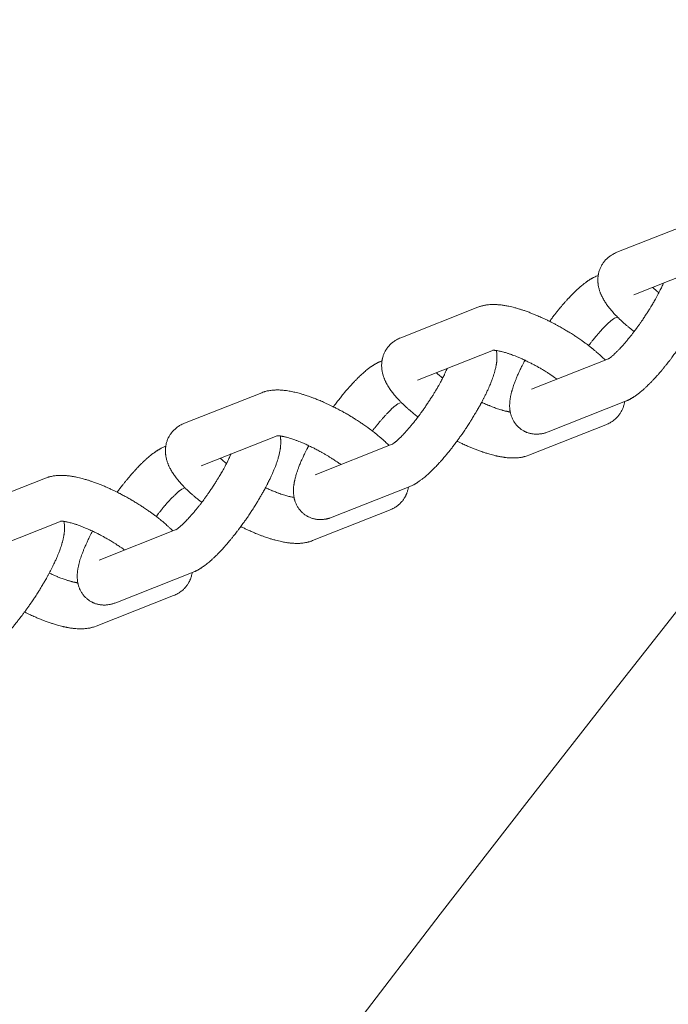
# Model space of a CAD drawing. Units: millimetres. Extents: x -7471 to 8560, y -8619 to 8954.
# Drawn here: x -3674 to -3587, y 3278 to 3410 of the extents above; entities that cross this region are included whole.
import ezdxf

# ---------------------------------------------------------------- set-up
doc = ezdxf.new("R2010")
doc.units = ezdxf.units.MM
doc.linetypes.add('K5LT32768', pattern=[0])

# ---------------------------------------------------------------- blocks, each defined once
blk = doc.blocks.new('U0')
at = {"color": 7, "linetype": 'K5LT32768', "lineweight": 18}
for p, q in [((-3594.19, 3378.7), (-3583.82, 3382.79)), ((-3591.93, 3372.98), (-3581.73, 3377.01)), ((-3596.82, 3375.55), (-3596.71, 3375.59)), ((-3612.85, 3371.32), (-3623.22, 3367.23)), ((-3594.56, 3369.83), (-3594.12, 3370.01)), ((-3610.76, 3365.54), (-3620.96, 3361.51)), ((-3595.3, 3364.4), (-3605.67, 3360.31)), ((-3625.74, 3364.12), (-3625.85, 3364.08)), ((-3652.26, 3355.75), (-3641.89, 3359.85)), ((-3623.15, 3358.54), (-3623.6, 3358.36)), ((-3593.04, 3358.69), (-3603.41, 3354.59)), ((-3606.04, 3351.45), (-3595.68, 3355.54)), ((-3650, 3350.04), (-3639.8, 3354.07)), ((-3654.89, 3352.61), (-3654.78, 3352.65)), ((-3634.7, 3348.84), (-3624.37, 3352.92)), ((-3670.92, 3348.38), (-3681.29, 3344.28)), ((-3632.45, 3343.12), (-3622.08, 3347.22)), ((-3652.63, 3346.89), (-3652.19, 3347.07)), ((-3624.71, 3344.07), (-3635.08, 3339.98)), ((-3668.83, 3342.6), (-3679.03, 3338.57)), ((-3653.37, 3341.46), (-3663.74, 3337.37)), ((-3651.11, 3335.75), (-3661.48, 3331.65)), ((-3664.11, 3328.5), (-3653.74, 3332.6))]:
    blk.add_line(p, q, dxfattribs=at)
for radius in [4675.39, 4539.22]:
    blk.add_arc((83.6, 433.53), radius, 120, 180, dxfattribs=at)
for points in [[(-3594.19, 3378.7), (-3594.34, 3378.63), (-3594.49, 3378.56), (-3594.78, 3378.41), (-3594.92, 3378.33), (-3595.18, 3378.15), (-3595.31, 3378.05), (-3595.54, 3377.85), (-3595.65, 3377.74), (-3595.85, 3377.52), (-3595.94, 3377.4), (-3596.11, 3377.16), (-3596.19, 3377.03), (-3596.34, 3376.77), (-3596.4, 3376.64), (-3596.51, 3376.37), (-3596.56, 3376.23), (-3596.64, 3375.94), (-3596.67, 3375.8), (-3596.7, 3375.63), (-3596.7, 3375.61), (-3596.72, 3375.46), (-3596.74, 3375.33), (-3596.75, 3375.05), (-3596.75, 3374.89), (-3596.74, 3374.69), (-3596.74, 3374.63), (-3596.72, 3374.48), (-3596.71, 3374.37), (-3596.67, 3374.11), (-3596.63, 3373.94), (-3596.55, 3373.66), (-3596.52, 3373.53), (-3596.44, 3373.32), (-3596.41, 3373.23), (-3596.34, 3373.06), (-3596.3, 3372.98), (-3596.19, 3372.73), (-3596.1, 3372.57), (-3595.92, 3372.25), (-3595.83, 3372.09), (-3595.63, 3371.79), (-3595.52, 3371.63), (-3595.3, 3371.33), (-3595.18, 3371.19), (-3594.94, 3370.89), (-3594.82, 3370.75), (-3594.56, 3370.47), (-3594.44, 3370.33), (-3594.24, 3370.13), (-3594.18, 3370.07), (-3594.1, 3369.99), (-3594.08, 3369.97), (-3594.02, 3369.91), (-3593.98, 3369.87), (-3593.78, 3369.68), (-3593.62, 3369.54), (-3593.38, 3369.31), (-3593.3, 3369.24), (-3592.96, 3368.94), (-3592.69, 3368.71), (-3592.23, 3368.35), (-3592.05, 3368.21), (-3591.87, 3368.07)], [(-3593.04, 3358.69), (-3592.95, 3358.73), (-3592.86, 3358.77), (-3592.69, 3358.84), (-3592.61, 3358.88), (-3592.46, 3358.96), (-3592.38, 3359), (-3592.23, 3359.09), (-3592.15, 3359.13), (-3592.01, 3359.23), (-3591.93, 3359.27), (-3591.79, 3359.37), (-3591.72, 3359.42), (-3591.57, 3359.52), (-3591.5, 3359.57), (-3591.29, 3359.73), (-3591.15, 3359.84), (-3590.86, 3360.07), (-3590.72, 3360.2), (-3590.56, 3360.34), (-3590.53, 3360.36), (-3590.39, 3360.5), (-3590.27, 3360.61), (-3590, 3360.86), (-3589.86, 3361), (-3589.49, 3361.37), (-3589.27, 3361.6), (-3588.83, 3362.09), (-3588.6, 3362.35), (-3588.14, 3362.89), (-3587.91, 3363.17), (-3587.6, 3363.56), (-3587.52, 3363.65), (-3587.28, 3363.95), (-3587.12, 3364.16), (-3586.85, 3364.52), (-3586.74, 3364.66), (-3586.51, 3364.98), (-3586.38, 3365.16), (-3586.02, 3365.66), (-3585.79, 3365.99), (-3585.33, 3366.68), (-3585.1, 3367.02), (-3584.67, 3367.71), (-3584.45, 3368.05), (-3584.05, 3368.73), (-3583.85, 3369.07), (-3583.55, 3369.62), (-3583.43, 3369.83), (-3583.26, 3370.15), (-3583.2, 3370.26), (-3583.09, 3370.47), (-3583.04, 3370.56), (-3582.89, 3370.87), (-3582.78, 3371.09), (-3582.53, 3371.61), (-3582.4, 3371.91), (-3582.15, 3372.47), (-3582.04, 3372.75), (-3581.84, 3373.28), (-3581.76, 3373.54), (-3581.62, 3373.96), (-3581.57, 3374.13), (-3581.48, 3374.48), (-3581.44, 3374.64), (-3581.39, 3374.9), (-3581.37, 3374.98), (-3581.35, 3375.15), (-3581.33, 3375.23), (-3581.31, 3375.4), (-3581.3, 3375.49), (-3581.28, 3375.66), (-3581.28, 3375.74), (-3581.27, 3375.92), (-3581.27, 3376), (-3581.27, 3376.18), (-3581.27, 3376.27), (-3581.28, 3376.45), (-3581.28, 3376.54), (-3581.31, 3376.74), (-3581.33, 3376.86), (-3581.35, 3376.98)], [(-3596.82, 3375.55), (-3596.97, 3375.49), (-3597.11, 3375.42), (-3597.33, 3375.32), (-3597.4, 3375.28), (-3597.48, 3375.24), (-3597.48, 3375.23), (-3597.56, 3375.19), (-3597.64, 3375.15), (-3597.78, 3375.06), (-3597.86, 3375.01), (-3598, 3374.92), (-3598.07, 3374.87), (-3598.21, 3374.78), (-3598.27, 3374.73), (-3598.35, 3374.68), (-3598.35, 3374.67), (-3598.5, 3374.57), (-3598.64, 3374.46), (-3598.92, 3374.23), (-3599.06, 3374.11), (-3599.34, 3373.87), (-3599.48, 3373.74), (-3599.66, 3373.57), (-3599.7, 3373.53), (-3599.84, 3373.4), (-3599.94, 3373.3), (-3600.26, 3372.98), (-3600.47, 3372.75), (-3600.7, 3372.52), (-3600.7, 3372.52), (-3600.92, 3372.26), (-3601.15, 3372.02), (-3601.56, 3371.55), (-3601.74, 3371.32), (-3601.97, 3371.05), (-3602.02, 3370.99), (-3602.3, 3370.64), (-3602.54, 3370.34), (-3602.93, 3369.83), (-3603.08, 3369.63), (-3603.23, 3369.42)], [(-3587.95, 3374.56), (-3587.99, 3374.46), (-3588.03, 3374.37), (-3588.17, 3374.05), (-3588.28, 3373.82), (-3588.45, 3373.48), (-3588.5, 3373.38), (-3588.64, 3373.12), (-3588.72, 3372.97), (-3588.94, 3372.55), (-3589.1, 3372.27), (-3589.27, 3371.97), (-3589.29, 3371.94), (-3589.46, 3371.65), (-3589.61, 3371.4), (-3589.86, 3371), (-3589.95, 3370.85), (-3590.13, 3370.56), (-3590.23, 3370.41), (-3590.44, 3370.09), (-3590.55, 3369.92), (-3590.75, 3369.62), (-3590.84, 3369.5), (-3591.13, 3369.08), (-3591.33, 3368.79), (-3591.65, 3368.36), (-3591.76, 3368.21), (-3591.96, 3367.94), (-3592.06, 3367.82), (-3592.35, 3367.44), (-3592.55, 3367.19), (-3592.95, 3366.72), (-3593.14, 3366.49), (-3593.51, 3366.08), (-3593.69, 3365.88), (-3593.95, 3365.6), (-3594.04, 3365.51), (-3594.2, 3365.35), (-3594.27, 3365.28), (-3594.48, 3365.08), (-3594.61, 3364.96), (-3594.84, 3364.76), (-3594.93, 3364.68), (-3595.06, 3364.58), (-3595.1, 3364.55), (-3595.17, 3364.5), (-3595.2, 3364.47), (-3595.26, 3364.44), (-3595.29, 3364.42), (-3595.32, 3364.4), (-3595.33, 3364.4), (-3595.34, 3364.39), (-3595.34, 3364.39), (-3595.35, 3364.38), (-3595.35, 3364.38), (-3595.35, 3364.38)], [(-3589.39, 3373.99), (-3589.38, 3373.98), (-3589.38, 3373.98), (-3589.23, 3373.84), (-3589.07, 3373.7), (-3588.8, 3373.47), (-3588.68, 3373.37), (-3588.56, 3373.27)], [(-3595.74, 3364.23), (-3595.8, 3364.29), (-3595.87, 3364.35), (-3596.16, 3364.63), (-3596.4, 3364.85), (-3596.91, 3365.3), (-3597.18, 3365.53), (-3597.46, 3365.76), (-3597.47, 3365.77), (-3597.65, 3365.9), (-3597.82, 3366.04), (-3598.1, 3366.26), (-3598.22, 3366.35), (-3598.65, 3366.66), (-3598.97, 3366.89), (-3599.63, 3367.34), (-3599.96, 3367.56), (-3600.66, 3368), (-3601.02, 3368.21), (-3601.74, 3368.64), (-3602.11, 3368.84), (-3602.73, 3369.17), (-3602.98, 3369.3), (-3603.35, 3369.48), (-3603.47, 3369.54), (-3603.95, 3369.77), (-3604.3, 3369.94), (-3605.01, 3370.25), (-3605.36, 3370.39), (-3605.9, 3370.6), (-3606.1, 3370.68), (-3606.43, 3370.8), (-3606.57, 3370.85), (-3607.03, 3371), (-3607.35, 3371.1), (-3607.96, 3371.28), (-3608.26, 3371.35), (-3608.74, 3371.46), (-3608.93, 3371.49), (-3609.29, 3371.56), (-3609.46, 3371.58), (-3609.78, 3371.63), (-3609.93, 3371.64), (-3610.16, 3371.66), (-3610.24, 3371.67), (-3610.5, 3371.68), (-3610.68, 3371.69), (-3611.05, 3371.68), (-3611.24, 3371.67), (-3611.61, 3371.64), (-3611.79, 3371.61), (-3612.07, 3371.56), (-3612.17, 3371.53), (-3612.36, 3371.49), (-3612.45, 3371.46), (-3612.65, 3371.4), (-3612.75, 3371.36), (-3612.85, 3371.32)], [(-3594.52, 3369.85), (-3594.53, 3369.84), (-3594.54, 3369.84), (-3594.57, 3369.82), (-3594.6, 3369.8), (-3594.65, 3369.76), (-3594.69, 3369.74), (-3594.76, 3369.69), (-3594.8, 3369.66), (-3594.88, 3369.59), (-3594.93, 3369.56), (-3595.02, 3369.48), (-3595.07, 3369.44), (-3595.21, 3369.31), (-3595.32, 3369.22), (-3595.43, 3369.12), (-3595.44, 3369.1), (-3595.57, 3368.98), (-3595.7, 3368.85), (-3595.96, 3368.59), (-3596.09, 3368.45), (-3596.24, 3368.29), (-3596.25, 3368.27), (-3596.43, 3368.07), (-3596.59, 3367.89), (-3596.76, 3367.7), (-3596.76, 3367.7), (-3596.95, 3367.48), (-3597.14, 3367.25), (-3597.53, 3366.76), (-3597.73, 3366.51), (-3597.95, 3366.22), (-3597.97, 3366.2), (-3597.99, 3366.17)], [(-3623.22, 3367.23), (-3623.37, 3367.16), (-3623.53, 3367.1), (-3623.81, 3366.94), (-3623.95, 3366.86), (-3624.21, 3366.68), (-3624.34, 3366.58), (-3624.57, 3366.38), (-3624.68, 3366.27), (-3624.88, 3366.05), (-3624.97, 3365.93), (-3625.15, 3365.69), (-3625.22, 3365.57), (-3625.37, 3365.31), (-3625.43, 3365.17), (-3625.54, 3364.9), (-3625.59, 3364.76), (-3625.67, 3364.48), (-3625.71, 3364.33), (-3625.73, 3364.16), (-3625.74, 3364.14), (-3625.76, 3363.99), (-3625.77, 3363.86), (-3625.79, 3363.58), (-3625.79, 3363.43), (-3625.77, 3363.12), (-3625.75, 3362.96), (-3625.7, 3362.64), (-3625.67, 3362.48), (-3625.59, 3362.17), (-3625.54, 3362.02), (-3625.45, 3361.79), (-3625.42, 3361.7), (-3625.35, 3361.53), (-3625.31, 3361.44), (-3625.23, 3361.28), (-3625.19, 3361.19), (-3625.06, 3360.95), (-3624.96, 3360.79), (-3624.77, 3360.47), (-3624.66, 3360.31), (-3624.44, 3360.01), (-3624.32, 3359.85), (-3624.08, 3359.55), (-3623.95, 3359.4), (-3623.69, 3359.1), (-3623.55, 3358.95), (-3623.32, 3358.71), (-3623.24, 3358.62), (-3623.09, 3358.47), (-3623.02, 3358.41), (-3622.8, 3358.19), (-3622.64, 3358.04), (-3622.22, 3357.67), (-3621.96, 3357.44), (-3621.44, 3357.01), (-3621.17, 3356.8), (-3620.91, 3356.6)], [(-3622.08, 3347.22), (-3621.93, 3347.28), (-3621.78, 3347.34), (-3621.56, 3347.45), (-3621.49, 3347.49), (-3621.33, 3347.58), (-3621.26, 3347.62), (-3621.11, 3347.71), (-3621.04, 3347.76), (-3620.9, 3347.85), (-3620.82, 3347.9), (-3620.68, 3348), (-3620.61, 3348.05), (-3620.4, 3348.2), (-3620.26, 3348.31), (-3619.98, 3348.54), (-3619.84, 3348.65), (-3619.56, 3348.9), (-3619.42, 3349.03), (-3619.14, 3349.29), (-3619, 3349.43), (-3618.83, 3349.6), (-3618.8, 3349.62), (-3618.58, 3349.85), (-3618.39, 3350.04), (-3617.98, 3350.49), (-3617.75, 3350.74), (-3617.29, 3351.28), (-3617.06, 3351.55), (-3616.59, 3352.13), (-3616.36, 3352.43), (-3615.97, 3352.94), (-3615.82, 3353.14), (-3615.58, 3353.46), (-3615.5, 3353.57), (-3615.18, 3354.02), (-3614.94, 3354.35), (-3614.48, 3355.03), (-3614.25, 3355.37), (-3613.81, 3356.06), (-3613.6, 3356.41), (-3613.18, 3357.09), (-3612.99, 3357.43), (-3612.64, 3358.03), (-3612.5, 3358.3), (-3612.32, 3358.62), (-3612.29, 3358.68), (-3612.09, 3359.06), (-3611.93, 3359.37), (-3611.69, 3359.87), (-3611.61, 3360.06), (-3611.47, 3360.35), (-3611.42, 3360.46), (-3611.25, 3360.86), (-3611.13, 3361.14), (-3610.93, 3361.68), (-3610.83, 3361.94), (-3610.7, 3362.36), (-3610.65, 3362.52), (-3610.6, 3362.7), (-3610.59, 3362.72), (-3610.54, 3362.92), (-3610.5, 3363.09), (-3610.44, 3363.34), (-3610.42, 3363.43), (-3610.39, 3363.6), (-3610.38, 3363.68), (-3610.35, 3363.85), (-3610.34, 3363.94), (-3610.32, 3364.11), (-3610.32, 3364.2), (-3610.31, 3364.37), (-3610.3, 3364.46), (-3610.3, 3364.64), (-3610.3, 3364.73), (-3610.31, 3364.9), (-3610.31, 3364.99), (-3610.33, 3365.22), (-3610.36, 3365.37), (-3610.38, 3365.51)], [(-3602.23, 3361.67), (-3602.25, 3361.68), (-3602.28, 3361.7), (-3602.56, 3361.9), (-3602.82, 3362.08), (-3603.37, 3362.45), (-3603.65, 3362.63), (-3604.23, 3362.98), (-3604.53, 3363.15), (-3605.13, 3363.49), (-3605.44, 3363.65), (-3606.01, 3363.95), (-3606.27, 3364.07), (-3606.57, 3364.22), (-3606.6, 3364.23), (-3606.91, 3364.38), (-3607.19, 3364.5), (-3607.74, 3364.73), (-3608, 3364.83), (-3608.4, 3364.98), (-3608.55, 3365.03), (-3608.78, 3365.11), (-3608.88, 3365.14), (-3609.17, 3365.23), (-3609.37, 3365.29), (-3609.72, 3365.38), (-3609.87, 3365.42), (-3610.15, 3365.47), (-3610.26, 3365.49), (-3610.39, 3365.51), (-3610.39, 3365.51), (-3610.45, 3365.52), (-3610.5, 3365.52), (-3610.6, 3365.53), (-3610.64, 3365.54), (-3610.71, 3365.54), (-3610.73, 3365.54), (-3610.77, 3365.54), (-3610.77, 3365.54), (-3610.79, 3365.54), (-3610.81, 3365.54), (-3610.83, 3365.54), (-3610.84, 3365.54), (-3610.84, 3365.54)], [(-3625.85, 3364.08), (-3625.95, 3364.04), (-3626.04, 3364), (-3626.2, 3363.92), (-3626.28, 3363.89), (-3626.44, 3363.8), (-3626.52, 3363.76), (-3626.67, 3363.68), (-3626.74, 3363.63), (-3626.89, 3363.54), (-3626.96, 3363.5), (-3627.11, 3363.4), (-3627.18, 3363.35), (-3627.32, 3363.25), (-3627.39, 3363.2), (-3627.61, 3363.04), (-3627.75, 3362.93), (-3628.03, 3362.69), (-3628.17, 3362.57), (-3628.46, 3362.32), (-3628.6, 3362.18), (-3628.89, 3361.91), (-3629.04, 3361.76), (-3629.4, 3361.4), (-3629.62, 3361.16), (-3630.07, 3360.68), (-3630.3, 3360.42), (-3630.76, 3359.88), (-3630.99, 3359.6), (-3631.46, 3359.01), (-3631.69, 3358.71), (-3631.93, 3358.4), (-3631.94, 3358.39), (-3632.05, 3358.24), (-3632.16, 3358.1), (-3632.26, 3357.95)], [(-3624.38, 3352.91), (-3624.38, 3352.91), (-3624.39, 3352.91), (-3624.38, 3352.92), (-3624.38, 3352.92), (-3624.36, 3352.92), (-3624.35, 3352.93), (-3624.32, 3352.95), (-3624.3, 3352.96), (-3624.24, 3353), (-3624.21, 3353.03), (-3624.14, 3353.08), (-3624.1, 3353.11), (-3624.01, 3353.17), (-3623.97, 3353.21), (-3623.87, 3353.29), (-3623.82, 3353.33), (-3623.67, 3353.47), (-3623.56, 3353.57), (-3623.32, 3353.79), (-3623.2, 3353.91), (-3622.94, 3354.18), (-3622.81, 3354.32), (-3622.49, 3354.66), (-3622.32, 3354.86), (-3621.94, 3355.29), (-3621.75, 3355.52), (-3621.36, 3356), (-3621.16, 3356.26), (-3620.94, 3356.54), (-3620.92, 3356.57), (-3620.72, 3356.84), (-3620.54, 3357.09), (-3620.15, 3357.62), (-3619.95, 3357.91), (-3619.55, 3358.5), (-3619.36, 3358.8), (-3618.97, 3359.39), (-3618.79, 3359.69), (-3618.52, 3360.14), (-3618.43, 3360.29), (-3618.26, 3360.57), (-3618.19, 3360.71), (-3617.96, 3361.12), (-3617.81, 3361.39), (-3617.64, 3361.71), (-3617.62, 3361.76), (-3617.49, 3362.01), (-3617.38, 3362.22), (-3617.18, 3362.65), (-3617.08, 3362.86), (-3616.98, 3363.09)], [(-3606.54, 3364.2), (-3606.57, 3364.14), (-3606.6, 3364.09), (-3606.8, 3363.71), (-3606.96, 3363.39), (-3607.26, 3362.78), (-3607.39, 3362.49), (-3607.65, 3361.91), (-3607.76, 3361.63), (-3607.97, 3361.09), (-3608.06, 3360.83), (-3608.2, 3360.41), (-3608.25, 3360.25), (-3608.3, 3360.07), (-3608.31, 3360.05), (-3608.36, 3359.85), (-3608.4, 3359.68), (-3608.45, 3359.43), (-3608.47, 3359.34), (-3608.5, 3359.17), (-3608.52, 3359.08), (-3608.54, 3358.91), (-3608.55, 3358.83), (-3608.57, 3358.65), (-3608.58, 3358.57), (-3608.59, 3358.39), (-3608.59, 3358.31), (-3608.6, 3358.13), (-3608.6, 3358.04), (-3608.59, 3357.86), (-3608.58, 3357.78), (-3608.56, 3357.55), (-3608.54, 3357.4), (-3608.51, 3357.24), (-3608.51, 3357.22), (-3608.5, 3357.16), (-3608.49, 3357.12), (-3608.45, 3356.97), (-3608.42, 3356.86), (-3608.34, 3356.61), (-3608.28, 3356.48), (-3608.16, 3356.21), (-3608.09, 3356.08), (-3607.94, 3355.84), (-3607.86, 3355.73), (-3607.69, 3355.51), (-3607.6, 3355.41), (-3607.4, 3355.21), (-3607.3, 3355.12), (-3607.09, 3354.95), (-3606.97, 3354.87), (-3606.75, 3354.74), (-3606.65, 3354.69), (-3606.53, 3354.62), (-3606.51, 3354.62), (-3606.38, 3354.55), (-3606.25, 3354.5), (-3605.99, 3354.42), (-3605.86, 3354.38), (-3605.59, 3354.33), (-3605.45, 3354.31), (-3605.18, 3354.28), (-3605.04, 3354.28), (-3604.76, 3354.28), (-3604.62, 3354.3), (-3604.34, 3354.33), (-3604.19, 3354.36), (-3603.95, 3354.42), (-3603.85, 3354.44), (-3603.63, 3354.51), (-3603.52, 3354.55), (-3603.41, 3354.59)], [(-3617.59, 3361.8), (-3617.72, 3361.9), (-3617.84, 3362), (-3618.12, 3362.24), (-3618.27, 3362.38), (-3618.42, 3362.52)], [(-3624.78, 3352.76), (-3624.84, 3352.82), (-3624.91, 3352.89), (-3625.13, 3353.1), (-3625.29, 3353.25), (-3625.71, 3353.63), (-3625.97, 3353.85), (-3626.49, 3354.29), (-3626.76, 3354.49), (-3627.05, 3354.72), (-3627.07, 3354.74), (-3627.4, 3354.99), (-3627.71, 3355.21), (-3628.36, 3355.66), (-3628.69, 3355.89), (-3629.38, 3356.33), (-3629.73, 3356.55), (-3630.45, 3356.98), (-3630.81, 3357.19), (-3631.4, 3357.51), (-3631.62, 3357.62), (-3631.98, 3357.81), (-3632.12, 3357.88), (-3632.27, 3357.96), (-3632.28, 3357.96), (-3632.65, 3358.14), (-3633.01, 3358.32), (-3633.46, 3358.52), (-3633.56, 3358.57), (-3633.91, 3358.72), (-3634.17, 3358.83), (-3634.77, 3359.07), (-3635.11, 3359.2), (-3635.67, 3359.4), (-3635.9, 3359.47), (-3636.22, 3359.58), (-3636.31, 3359.61), (-3636.72, 3359.73), (-3637.02, 3359.81), (-3637.49, 3359.92), (-3637.65, 3359.96), (-3638.08, 3360.05), (-3638.33, 3360.09), (-3638.78, 3360.15), (-3638.96, 3360.17), (-3639.34, 3360.2), (-3639.52, 3360.21), (-3639.89, 3360.22), (-3640.07, 3360.21), (-3640.44, 3360.19), (-3640.62, 3360.17), (-3640.98, 3360.11), (-3641.16, 3360.08), (-3641.39, 3360.02), (-3641.44, 3360), (-3641.62, 3359.95), (-3641.75, 3359.9), (-3641.89, 3359.85)], [(-3627.02, 3354.7), (-3626.93, 3354.82), (-3626.84, 3354.95), (-3626.54, 3355.33), (-3626.34, 3355.58), (-3625.95, 3356.05), (-3625.76, 3356.27), (-3625.39, 3356.69), (-3625.21, 3356.89), (-3624.87, 3357.24), (-3624.71, 3357.4), (-3624.42, 3357.69), (-3624.29, 3357.81), (-3624.06, 3358.01), (-3623.96, 3358.09), (-3623.84, 3358.19), (-3623.8, 3358.22), (-3623.72, 3358.27), (-3623.69, 3358.29), (-3623.64, 3358.33), (-3623.61, 3358.35), (-3623.58, 3358.37), (-3623.57, 3358.37), (-3623.56, 3358.38)], [(-3608.52, 3357.26), (-3608.56, 3357.26), (-3608.6, 3357.27), (-3608.7, 3357.29), (-3608.76, 3357.3), (-3608.9, 3357.33), (-3608.97, 3357.34), (-3609.19, 3357.39), (-3609.35, 3357.43), (-3609.51, 3357.47), (-3609.52, 3357.48), (-3609.7, 3357.53), (-3609.88, 3357.58), (-3610.25, 3357.7), (-3610.45, 3357.77), (-3610.83, 3357.91), (-3611.02, 3357.99), (-3611.27, 3358.09), (-3611.34, 3358.12), (-3611.68, 3358.26), (-3611.96, 3358.38), (-3612.27, 3358.53), (-3612.31, 3358.54), (-3612.35, 3358.56)], [(-3595.68, 3355.54), (-3595.52, 3355.6), (-3595.37, 3355.67), (-3595.08, 3355.83), (-3594.94, 3355.91), (-3594.68, 3356.09), (-3594.56, 3356.19), (-3594.33, 3356.39), (-3594.22, 3356.5), (-3594.01, 3356.72), (-3593.92, 3356.84), (-3593.75, 3357.08), (-3593.67, 3357.21), (-3593.53, 3357.46), (-3593.46, 3357.6), (-3593.35, 3357.87), (-3593.3, 3358.01), (-3593.22, 3358.3), (-3593.19, 3358.44), (-3593.16, 3358.61), (-3593.16, 3358.63), (-3593.15, 3358.65)], [(-3652.26, 3355.75), (-3652.41, 3355.69), (-3652.56, 3355.62), (-3652.85, 3355.47), (-3652.99, 3355.39), (-3653.25, 3355.2), (-3653.37, 3355.11), (-3653.6, 3354.91), (-3653.71, 3354.8), (-3653.92, 3354.58), (-3654.01, 3354.46), (-3654.18, 3354.22), (-3654.26, 3354.09), (-3654.4, 3353.83), (-3654.47, 3353.7), (-3654.58, 3353.43), (-3654.63, 3353.29), (-3654.71, 3353), (-3654.74, 3352.86), (-3654.77, 3352.69), (-3654.77, 3352.67), (-3654.79, 3352.52), (-3654.81, 3352.39), (-3654.82, 3352.11), (-3654.82, 3351.95), (-3654.81, 3351.75), (-3654.81, 3351.69), (-3654.79, 3351.54), (-3654.78, 3351.43), (-3654.74, 3351.16), (-3654.7, 3351), (-3654.62, 3350.72), (-3654.58, 3350.59), (-3654.51, 3350.38), (-3654.48, 3350.29), (-3654.41, 3350.12), (-3654.37, 3350.04), (-3654.25, 3349.79), (-3654.17, 3349.63), (-3653.99, 3349.31), (-3653.9, 3349.15), (-3653.69, 3348.84), (-3653.59, 3348.69), (-3653.37, 3348.39), (-3653.25, 3348.24), (-3653.01, 3347.95), (-3652.88, 3347.81), (-3652.63, 3347.53), (-3652.5, 3347.39), (-3652.31, 3347.19), (-3652.25, 3347.13), (-3652.17, 3347.05), (-3652.15, 3347.03), (-3652.09, 3346.97), (-3652.05, 3346.93), (-3651.85, 3346.74), (-3651.69, 3346.59), (-3651.45, 3346.37), (-3651.37, 3346.3), (-3651.02, 3346), (-3650.76, 3345.77), (-3650.3, 3345.4), (-3650.12, 3345.26), (-3649.94, 3345.13)], [(-3651.11, 3335.75), (-3651.02, 3335.79), (-3650.93, 3335.82), (-3650.76, 3335.9), (-3650.68, 3335.94), (-3650.52, 3336.02), (-3650.45, 3336.06), (-3650.3, 3336.15), (-3650.22, 3336.19), (-3650.08, 3336.28), (-3650, 3336.33), (-3649.86, 3336.43), (-3649.79, 3336.48), (-3649.64, 3336.58), (-3649.57, 3336.63), (-3649.36, 3336.79), (-3649.22, 3336.9), (-3648.93, 3337.13), (-3648.79, 3337.26), (-3648.62, 3337.4), (-3648.6, 3337.42), (-3648.46, 3337.56), (-3648.34, 3337.66), (-3648.07, 3337.92), (-3647.93, 3338.06), (-3647.56, 3338.43), (-3647.34, 3338.66), (-3646.9, 3339.15), (-3646.67, 3339.41), (-3646.21, 3339.95), (-3645.98, 3340.23), (-3645.67, 3340.61), (-3645.59, 3340.71), (-3645.35, 3341.01), (-3645.19, 3341.22), (-3644.92, 3341.57), (-3644.81, 3341.72), (-3644.58, 3342.04), (-3644.45, 3342.21), (-3644.09, 3342.72), (-3643.86, 3343.05), (-3643.4, 3343.74), (-3643.17, 3344.08), (-3642.73, 3344.77), (-3642.52, 3345.11), (-3642.12, 3345.79), (-3641.92, 3346.13), (-3641.62, 3346.67), (-3641.5, 3346.88), (-3641.33, 3347.21), (-3641.27, 3347.32), (-3641.16, 3347.53), (-3641.11, 3347.62), (-3640.96, 3347.93), (-3640.85, 3348.15), (-3640.6, 3348.67), (-3640.47, 3348.96), (-3640.22, 3349.53), (-3640.11, 3349.81), (-3639.91, 3350.34), (-3639.82, 3350.6), (-3639.69, 3351.02), (-3639.64, 3351.19), (-3639.55, 3351.53), (-3639.51, 3351.7), (-3639.46, 3351.96), (-3639.44, 3352.04), (-3639.41, 3352.21), (-3639.4, 3352.29), (-3639.38, 3352.46), (-3639.37, 3352.55), (-3639.35, 3352.72), (-3639.35, 3352.8), (-3639.34, 3352.97), (-3639.33, 3353.06), (-3639.33, 3353.24), (-3639.34, 3353.33), (-3639.34, 3353.5), (-3639.35, 3353.6), (-3639.37, 3353.8), (-3639.39, 3353.92), (-3639.41, 3354.04)], [(-3639.87, 3354.07), (-3639.87, 3354.07), (-3639.87, 3354.07), (-3639.85, 3354.07), (-3639.84, 3354.07), (-3639.81, 3354.07), (-3639.8, 3354.07), (-3639.78, 3354.07), (-3639.76, 3354.07), (-3639.69, 3354.07), (-3639.65, 3354.06), (-3639.57, 3354.06), (-3639.52, 3354.05), (-3639.45, 3354.04), (-3639.43, 3354.04), (-3639.37, 3354.03), (-3639.33, 3354.03), (-3639.23, 3354.01), (-3639.17, 3354), (-3639.03, 3353.97), (-3638.96, 3353.96), (-3638.73, 3353.91), (-3638.57, 3353.87), (-3638.23, 3353.77), (-3638.05, 3353.72), (-3637.68, 3353.59), (-3637.48, 3353.53), (-3637.04, 3353.36), (-3636.78, 3353.26), (-3636.25, 3353.04), (-3635.97, 3352.92), (-3635.66, 3352.77), (-3635.62, 3352.75), (-3635.33, 3352.61), (-3635.08, 3352.49), (-3634.81, 3352.36), (-3634.79, 3352.35), (-3634.49, 3352.19), (-3634.22, 3352.05), (-3633.9, 3351.87), (-3633.85, 3351.84), (-3633.65, 3351.73), (-3633.49, 3351.64), (-3633.24, 3351.49), (-3633.14, 3351.43), (-3632.75, 3351.19), (-3632.46, 3351.01), (-3631.9, 3350.64), (-3631.63, 3350.46), (-3631.33, 3350.25), (-3631.3, 3350.22), (-3631.26, 3350.2)], [(-3654.89, 3352.61), (-3655.04, 3352.55), (-3655.18, 3352.48), (-3655.4, 3352.38), (-3655.47, 3352.34), (-3655.54, 3352.3), (-3655.55, 3352.29), (-3655.63, 3352.25), (-3655.71, 3352.2), (-3655.85, 3352.12), (-3655.93, 3352.07), (-3656.07, 3351.98), (-3656.14, 3351.93), (-3656.28, 3351.83), (-3656.34, 3351.79), (-3656.41, 3351.74), (-3656.42, 3351.73), (-3656.56, 3351.63), (-3656.7, 3351.52), (-3656.99, 3351.29), (-3657.13, 3351.17), (-3657.41, 3350.92), (-3657.55, 3350.8), (-3657.73, 3350.63), (-3657.76, 3350.59), (-3657.91, 3350.46), (-3658.01, 3350.36), (-3658.33, 3350.04), (-3658.54, 3349.81), (-3658.76, 3349.58), (-3658.76, 3349.57), (-3658.99, 3349.32), (-3659.21, 3349.08), (-3659.62, 3348.61), (-3659.81, 3348.38), (-3660.04, 3348.1), (-3660.09, 3348.05), (-3660.37, 3347.7), (-3660.61, 3347.4), (-3660.99, 3346.89), (-3661.15, 3346.69), (-3661.3, 3346.48)], [(-3635.58, 3352.73), (-3635.64, 3352.62), (-3635.7, 3352.5), (-3635.92, 3352.07), (-3636.08, 3351.76), (-3636.36, 3351.16), (-3636.5, 3350.86), (-3636.65, 3350.5), (-3636.69, 3350.42), (-3636.8, 3350.15), (-3636.88, 3349.95), (-3637.05, 3349.49), (-3637.14, 3349.23), (-3637.27, 3348.81), (-3637.32, 3348.63), (-3637.4, 3348.34), (-3637.43, 3348.22), (-3637.47, 3348.05), (-3637.48, 3348), (-3637.51, 3347.87), (-3637.52, 3347.79), (-3637.55, 3347.62), (-3637.56, 3347.53), (-3637.59, 3347.36), (-3637.6, 3347.28), (-3637.61, 3347.11), (-3637.62, 3347.02), (-3637.63, 3346.85), (-3637.63, 3346.77), (-3637.63, 3346.59), (-3637.63, 3346.5), (-3637.62, 3346.32), (-3637.61, 3346.23), (-3637.59, 3346.02), (-3637.57, 3345.91), (-3637.54, 3345.74), (-3637.53, 3345.7), (-3637.52, 3345.64), (-3637.52, 3345.63), (-3637.47, 3345.48), (-3637.44, 3345.35), (-3637.35, 3345.08), (-3637.29, 3344.94), (-3637.16, 3344.68), (-3637.09, 3344.56), (-3636.94, 3344.32), (-3636.86, 3344.21), (-3636.68, 3343.99), (-3636.59, 3343.89), (-3636.39, 3343.7), (-3636.29, 3343.61), (-3636.07, 3343.44), (-3635.96, 3343.37), (-3635.72, 3343.23), (-3635.6, 3343.17), (-3635.35, 3343.06), (-3635.22, 3343.01), (-3634.96, 3342.93), (-3634.83, 3342.9), (-3634.56, 3342.85), (-3634.43, 3342.83), (-3634.15, 3342.81), (-3634.01, 3342.81), (-3633.73, 3342.82), (-3633.59, 3342.83), (-3633.38, 3342.86), (-3633.31, 3342.87), (-3633.16, 3342.9), (-3633.09, 3342.92), (-3632.93, 3342.96), (-3632.84, 3342.99), (-3632.64, 3343.05), (-3632.54, 3343.08), (-3632.45, 3343.12)], [(-3615.67, 3353.34), (-3615.66, 3353.34), (-3615.65, 3353.34), (-3615.28, 3353.15), (-3614.92, 3352.98), (-3614.21, 3352.66), (-3613.85, 3352.51), (-3613.16, 3352.23), (-3612.82, 3352.1), (-3612.16, 3351.86), (-3611.84, 3351.76), (-3611.21, 3351.57), (-3610.91, 3351.49), (-3610.53, 3351.39), (-3610.45, 3351.38), (-3610.28, 3351.34), (-3610.2, 3351.32), (-3610.04, 3351.29), (-3609.96, 3351.27), (-3609.7, 3351.23), (-3609.52, 3351.2), (-3609.34, 3351.17), (-3609.34, 3351.17), (-3609.15, 3351.15), (-3608.96, 3351.12), (-3608.59, 3351.09), (-3608.41, 3351.09), (-3608.04, 3351.08), (-3607.86, 3351.09), (-3607.49, 3351.11), (-3607.31, 3351.13), (-3607.03, 3351.17), (-3606.93, 3351.19), (-3606.74, 3351.23), (-3606.66, 3351.25), (-3606.4, 3351.32), (-3606.22, 3351.38), (-3606.04, 3351.45)], [(-3646.01, 3351.62), (-3646.06, 3351.52), (-3646.1, 3351.43), (-3646.24, 3351.11), (-3646.35, 3350.88), (-3646.52, 3350.54), (-3646.57, 3350.44), (-3646.71, 3350.18), (-3646.78, 3350.03), (-3647.01, 3349.61), (-3647.17, 3349.33), (-3647.34, 3349.03), (-3647.36, 3349), (-3647.53, 3348.71), (-3647.68, 3348.46), (-3647.93, 3348.06), (-3648.02, 3347.91), (-3648.2, 3347.62), (-3648.3, 3347.47), (-3648.51, 3347.15), (-3648.62, 3346.98), (-3648.82, 3346.68), (-3648.91, 3346.56), (-3649.19, 3346.14), (-3649.4, 3345.85), (-3649.72, 3345.42), (-3649.83, 3345.27), (-3650.03, 3345), (-3650.13, 3344.88), (-3650.42, 3344.5), (-3650.62, 3344.25), (-3651.01, 3343.78), (-3651.21, 3343.55), (-3651.58, 3343.13), (-3651.75, 3342.94), (-3652.02, 3342.66), (-3652.11, 3342.57), (-3652.27, 3342.41), (-3652.34, 3342.34), (-3652.55, 3342.14), (-3652.68, 3342.02), (-3652.91, 3341.82), (-3653, 3341.74), (-3653.13, 3341.64), (-3653.17, 3341.61), (-3653.24, 3341.56), (-3653.27, 3341.53), (-3653.33, 3341.5), (-3653.35, 3341.48), (-3653.39, 3341.46), (-3653.4, 3341.45), (-3653.41, 3341.45), (-3653.41, 3341.45), (-3653.42, 3341.44), (-3653.42, 3341.44), (-3653.41, 3341.44)], [(-3647.46, 3351.04), (-3647.45, 3351.04), (-3647.45, 3351.04), (-3647.3, 3350.9), (-3647.14, 3350.76), (-3646.87, 3350.53), (-3646.75, 3350.43), (-3646.63, 3350.33)], [(-3653.81, 3341.29), (-3653.87, 3341.35), (-3653.93, 3341.41), (-3654.22, 3341.69), (-3654.47, 3341.91), (-3654.97, 3342.36), (-3655.24, 3342.59), (-3655.53, 3342.82), (-3655.54, 3342.82), (-3655.72, 3342.96), (-3655.89, 3343.1), (-3656.17, 3343.32), (-3656.29, 3343.41), (-3656.72, 3343.72), (-3657.04, 3343.95), (-3657.69, 3344.4), (-3658.03, 3344.62), (-3658.73, 3345.06), (-3659.09, 3345.27), (-3659.81, 3345.7), (-3660.18, 3345.9), (-3660.8, 3346.23), (-3661.05, 3346.36), (-3661.42, 3346.54), (-3661.53, 3346.6), (-3662.01, 3346.83), (-3662.37, 3347), (-3663.08, 3347.31), (-3663.43, 3347.45), (-3663.97, 3347.66), (-3664.17, 3347.74), (-3664.5, 3347.86), (-3664.64, 3347.91), (-3665.1, 3348.06), (-3665.42, 3348.16), (-3666.03, 3348.33), (-3666.33, 3348.41), (-3666.81, 3348.52), (-3667, 3348.55), (-3667.36, 3348.62), (-3667.53, 3348.64), (-3667.85, 3348.69), (-3668, 3348.7), (-3668.23, 3348.72), (-3668.3, 3348.73), (-3668.57, 3348.74), (-3668.75, 3348.75), (-3669.12, 3348.74), (-3669.31, 3348.73), (-3669.68, 3348.7), (-3669.86, 3348.67), (-3670.14, 3348.61), (-3670.24, 3348.59), (-3670.43, 3348.55), (-3670.52, 3348.52), (-3670.72, 3348.46), (-3670.82, 3348.42), (-3670.92, 3348.38)], [(-3624.71, 3344.07), (-3624.56, 3344.13), (-3624.41, 3344.2), (-3624.12, 3344.36), (-3623.98, 3344.44), (-3623.72, 3344.62), (-3623.59, 3344.71), (-3623.36, 3344.92), (-3623.25, 3345.02), (-3623.05, 3345.25), (-3622.96, 3345.36), (-3622.78, 3345.61), (-3622.71, 3345.73), (-3622.58, 3345.96), (-3622.53, 3346.06), (-3622.47, 3346.2), (-3622.45, 3346.23), (-3622.39, 3346.4), (-3622.34, 3346.54), (-3622.26, 3346.82), (-3622.22, 3346.97), (-3622.2, 3347.13), (-3622.19, 3347.15), (-3622.19, 3347.18)], [(-3652.59, 3346.91), (-3652.6, 3346.9), (-3652.61, 3346.9), (-3652.64, 3346.88), (-3652.67, 3346.86), (-3652.72, 3346.82), (-3652.76, 3346.8), (-3652.83, 3346.75), (-3652.87, 3346.72), (-3652.95, 3346.65), (-3653, 3346.62), (-3653.09, 3346.54), (-3653.14, 3346.5), (-3653.28, 3346.37), (-3653.38, 3346.28), (-3653.5, 3346.17), (-3653.51, 3346.16), (-3653.64, 3346.03), (-3653.77, 3345.91), (-3654.03, 3345.65), (-3654.16, 3345.51), (-3654.31, 3345.34), (-3654.32, 3345.33), (-3654.5, 3345.13), (-3654.66, 3344.95), (-3654.83, 3344.76), (-3654.83, 3344.76), (-3655.02, 3344.54), (-3655.21, 3344.31), (-3655.6, 3343.82), (-3655.8, 3343.57), (-3656.02, 3343.28), (-3656.04, 3343.26), (-3656.06, 3343.23)], [(-3641.39, 3347.09), (-3641.36, 3347.08), (-3641.33, 3347.07), (-3641.03, 3346.93), (-3640.76, 3346.81), (-3640.48, 3346.69), (-3640.47, 3346.69), (-3640.19, 3346.57), (-3639.93, 3346.47), (-3639.43, 3346.28), (-3639.19, 3346.2), (-3638.76, 3346.06), (-3638.56, 3346.01), (-3638.21, 3345.92), (-3638.06, 3345.88), (-3637.78, 3345.82), (-3637.67, 3345.81), (-3637.55, 3345.79)], [(-3680.15, 3324.28), (-3680, 3324.34), (-3679.85, 3324.4), (-3679.63, 3324.51), (-3679.55, 3324.55), (-3679.4, 3324.64), (-3679.33, 3324.68), (-3679.18, 3324.77), (-3679.11, 3324.81), (-3678.96, 3324.91), (-3678.89, 3324.96), (-3678.75, 3325.05), (-3678.68, 3325.1), (-3678.47, 3325.26), (-3678.33, 3325.37), (-3678.05, 3325.59), (-3677.91, 3325.71), (-3677.63, 3325.96), (-3677.49, 3326.09), (-3677.2, 3326.35), (-3677.06, 3326.49), (-3676.9, 3326.66), (-3676.87, 3326.68), (-3676.65, 3326.91), (-3676.46, 3327.1), (-3676.05, 3327.55), (-3675.82, 3327.8), (-3675.36, 3328.33), (-3675.13, 3328.61), (-3674.66, 3329.19), (-3674.43, 3329.49), (-3674.04, 3330), (-3673.89, 3330.2), (-3673.65, 3330.52), (-3673.57, 3330.63), (-3673.25, 3331.08), (-3673.01, 3331.41), (-3672.55, 3332.09), (-3672.32, 3332.43), (-3671.88, 3333.12), (-3671.67, 3333.46), (-3671.25, 3334.15), (-3671.06, 3334.48), (-3670.71, 3335.09), (-3670.57, 3335.36), (-3670.39, 3335.68), (-3670.36, 3335.74), (-3670.16, 3336.12), (-3670, 3336.43), (-3669.76, 3336.93), (-3669.68, 3337.12), (-3669.54, 3337.41), (-3669.49, 3337.52), (-3669.32, 3337.92), (-3669.2, 3338.2), (-3669, 3338.73), (-3668.9, 3338.99), (-3668.77, 3339.41), (-3668.72, 3339.58), (-3668.67, 3339.76), (-3668.66, 3339.78), (-3668.61, 3339.97), (-3668.56, 3340.14), (-3668.51, 3340.4), (-3668.49, 3340.49), (-3668.46, 3340.66), (-3668.45, 3340.74), (-3668.42, 3340.91), (-3668.41, 3341), (-3668.39, 3341.17), (-3668.38, 3341.26), (-3668.37, 3341.43), (-3668.37, 3341.52), (-3668.37, 3341.7), (-3668.37, 3341.79), (-3668.37, 3341.96), (-3668.38, 3342.05), (-3668.4, 3342.28), (-3668.43, 3342.42), (-3668.45, 3342.57)], [(-3660.3, 3338.73), (-3660.32, 3338.74), (-3660.35, 3338.76), (-3660.63, 3338.96), (-3660.89, 3339.14), (-3661.44, 3339.5), (-3661.72, 3339.68), (-3662.3, 3340.04), (-3662.6, 3340.21), (-3663.2, 3340.55), (-3663.51, 3340.71), (-3664.08, 3341.01), (-3664.34, 3341.13), (-3664.64, 3341.28), (-3664.67, 3341.29), (-3664.98, 3341.43), (-3665.26, 3341.56), (-3665.81, 3341.79), (-3666.07, 3341.89), (-3666.47, 3342.04), (-3666.61, 3342.09), (-3666.85, 3342.17), (-3666.94, 3342.2), (-3667.24, 3342.29), (-3667.44, 3342.35), (-3667.79, 3342.44), (-3667.94, 3342.48), (-3668.22, 3342.53), (-3668.33, 3342.55), (-3668.45, 3342.57), (-3668.46, 3342.57), (-3668.52, 3342.58), (-3668.57, 3342.58), (-3668.67, 3342.59), (-3668.71, 3342.6), (-3668.78, 3342.6), (-3668.8, 3342.6), (-3668.83, 3342.6), (-3668.83, 3342.6), (-3668.86, 3342.6), (-3668.88, 3342.6), (-3668.9, 3342.6), (-3668.91, 3342.6), (-3668.9, 3342.6)], [(-3664.61, 3341.26), (-3664.64, 3341.2), (-3664.67, 3341.14), (-3664.87, 3340.77), (-3665.03, 3340.45), (-3665.33, 3339.84), (-3665.46, 3339.54), (-3665.71, 3338.97), (-3665.83, 3338.69), (-3666.04, 3338.15), (-3666.13, 3337.89), (-3666.27, 3337.47), (-3666.32, 3337.31), (-3666.37, 3337.12), (-3666.37, 3337.1), (-3666.43, 3336.91), (-3666.47, 3336.74), (-3666.52, 3336.48), (-3666.54, 3336.4), (-3666.57, 3336.23), (-3666.59, 3336.14), (-3666.61, 3335.97), (-3666.62, 3335.89), (-3666.64, 3335.71), (-3666.65, 3335.63), (-3666.66, 3335.45), (-3666.66, 3335.36), (-3666.67, 3335.19), (-3666.66, 3335.1), (-3666.66, 3334.92), (-3666.65, 3334.84), (-3666.63, 3334.61), (-3666.61, 3334.46), (-3666.58, 3334.3), (-3666.58, 3334.28), (-3666.56, 3334.22), (-3666.56, 3334.18), (-3666.52, 3334.03), (-3666.49, 3333.92), (-3666.41, 3333.67), (-3666.35, 3333.53), (-3666.23, 3333.27), (-3666.16, 3333.14), (-3666.01, 3332.9), (-3665.93, 3332.79), (-3665.76, 3332.57), (-3665.67, 3332.46), (-3665.47, 3332.27), (-3665.37, 3332.18), (-3665.15, 3332.01), (-3665.04, 3331.93), (-3664.82, 3331.8), (-3664.71, 3331.75), (-3664.59, 3331.68), (-3664.58, 3331.68), (-3664.44, 3331.61), (-3664.32, 3331.56), (-3664.06, 3331.48), (-3663.93, 3331.44), (-3663.66, 3331.39), (-3663.52, 3331.37), (-3663.25, 3331.34), (-3663.11, 3331.34), (-3662.83, 3331.34), (-3662.69, 3331.35), (-3662.4, 3331.39), (-3662.26, 3331.42), (-3662.02, 3331.47), (-3661.92, 3331.5), (-3661.7, 3331.57), (-3661.59, 3331.61), (-3661.48, 3331.65)], [(-3644.7, 3341.87), (-3644.58, 3341.81), (-3644.46, 3341.76), (-3643.98, 3341.52), (-3643.63, 3341.36), (-3642.99, 3341.08), (-3642.72, 3340.97), (-3642.37, 3340.82), (-3642.3, 3340.8), (-3641.89, 3340.64), (-3641.55, 3340.52), (-3640.9, 3340.29), (-3640.58, 3340.2), (-3639.97, 3340.02), (-3639.67, 3339.95), (-3639.19, 3339.84), (-3639, 3339.8), (-3638.64, 3339.74), (-3638.47, 3339.71), (-3638.15, 3339.67), (-3638, 3339.65), (-3637.77, 3339.64), (-3637.69, 3339.63), (-3637.43, 3339.62), (-3637.25, 3339.61), (-3636.88, 3339.62), (-3636.69, 3339.62), (-3636.32, 3339.66), (-3636.14, 3339.69), (-3635.86, 3339.74), (-3635.76, 3339.76), (-3635.57, 3339.81), (-3635.48, 3339.84), (-3635.28, 3339.9), (-3635.18, 3339.94), (-3635.08, 3339.98)], [(-3666.58, 3334.32), (-3666.62, 3334.32), (-3666.66, 3334.33), (-3666.77, 3334.35), (-3666.83, 3334.36), (-3666.97, 3334.38), (-3667.04, 3334.4), (-3667.26, 3334.45), (-3667.41, 3334.49), (-3667.57, 3334.53), (-3667.59, 3334.54), (-3667.77, 3334.59), (-3667.95, 3334.64), (-3668.32, 3334.76), (-3668.52, 3334.83), (-3668.9, 3334.97), (-3669.09, 3335.05), (-3669.34, 3335.15), (-3669.41, 3335.18), (-3669.75, 3335.32), (-3670.02, 3335.44), (-3670.34, 3335.59), (-3670.38, 3335.6), (-3670.42, 3335.62)], [(-3653.74, 3332.6), (-3653.59, 3332.66), (-3653.44, 3332.73), (-3653.15, 3332.89), (-3653.01, 3332.97), (-3652.75, 3333.15), (-3652.62, 3333.25), (-3652.39, 3333.45), (-3652.29, 3333.56), (-3652.08, 3333.78), (-3651.99, 3333.9), (-3651.82, 3334.14), (-3651.74, 3334.26), (-3651.59, 3334.52), (-3651.53, 3334.66), (-3651.42, 3334.93), (-3651.37, 3335.07), (-3651.29, 3335.35), (-3651.26, 3335.5), (-3651.23, 3335.67), (-3651.23, 3335.69), (-3651.22, 3335.71)], [(-3673.74, 3330.4), (-3673.73, 3330.4), (-3673.72, 3330.4), (-3673.35, 3330.21), (-3672.99, 3330.04), (-3672.27, 3329.72), (-3671.92, 3329.56), (-3671.23, 3329.28), (-3670.89, 3329.16), (-3670.23, 3328.92), (-3669.91, 3328.82), (-3669.28, 3328.63), (-3668.98, 3328.54), (-3668.6, 3328.45), (-3668.52, 3328.43), (-3668.35, 3328.4), (-3668.27, 3328.38), (-3668.1, 3328.35), (-3668.03, 3328.33), (-3667.77, 3328.29), (-3667.59, 3328.25), (-3667.41, 3328.23), (-3667.41, 3328.23), (-3667.22, 3328.21), (-3667.03, 3328.18), (-3666.66, 3328.15), (-3666.48, 3328.14), (-3666.11, 3328.14), (-3665.93, 3328.14), (-3665.56, 3328.17), (-3665.38, 3328.19), (-3665.1, 3328.23), (-3664.99, 3328.25), (-3664.81, 3328.29), (-3664.73, 3328.31), (-3664.47, 3328.38), (-3664.29, 3328.43), (-3664.11, 3328.5)]]:
    blk.add_open_spline(points, degree=3, dxfattribs=at)

msp = doc.modelspace()

# ---------------------------------------------------------------- block references
msp.add_blockref('U0', (0, 0))

doc.saveas('drawing.dxf')
